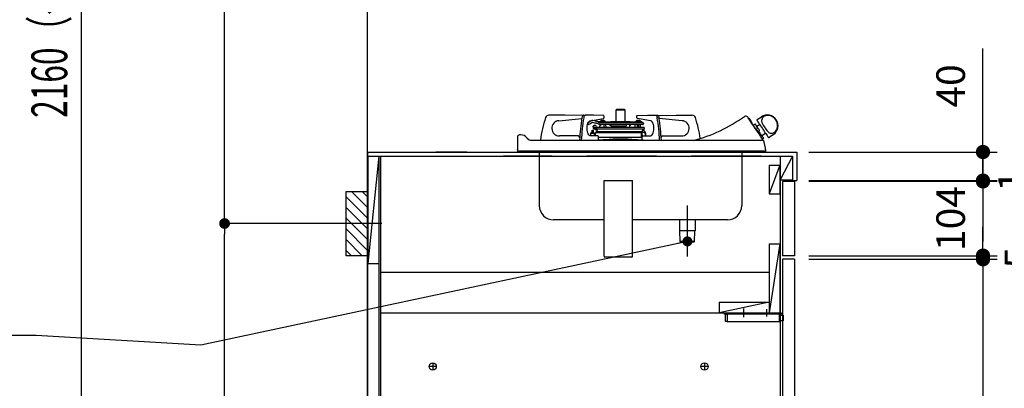
# Model space of a CAD drawing. Units: millimetres. Extents: x 1 to 10193, y 0 to 7062.
# Drawn here: x 5876 to 7252, y 1826 to 2342 of the extents above; entities that cross this region are included whole.
import ezdxf

# ---------------------------------------------------------------- set-up
doc = ezdxf.new("R2010")
doc.units = ezdxf.units.MM
doc.header["$LTSCALE"] = 7.666794
doc.linetypes.add('CENTER', pattern=[50.8, 31.75, -6.35, 6.35, -6.35])
doc.linetypes.add('DASHED', pattern=[19.05, 12.7, -6.35])
for name, color, linetype in [('1', 7, 'Continuous'), ('_0-0_', 7, 'Continuous'), ('DIM', 7, 'Continuous'), ('中心線', 7, 'Continuous'), ('設備', 7, 'Continuous')]:
    doc.layers.add(name, color=color, linetype=linetype)
doc.styles.get("Standard").update_dxf_attribs({"font": 'txt', "bigfont": 'extfont2'})
doc.dimstyles.get("Standard").update_dxf_attribs({"dimtxt": 2.5, "dimasz": 2.5, "dimexe": 1.25, "dimexo": 0.625, "dimtad": 1, "dimzin": 0, "dimdsep": 46, "dimtxsty": 'Standard', "dimcen": 2.5, "dimadec": 0, "dimazin": 0, "dimtfac": 0.75, "dimtmove": 0, "dimatfit": 3, "dimfxl": 1, "dimarcsym": 0})

# ---------------------------------------------------------------- blocks, each defined once
blk = doc.blocks.new('_DOT')
at = {"color": 0, "linetype": 'ByBlock', "lineweight": -2}
blk.add_line((-0.5, 0), (-1, 0), dxfattribs=at)
at = {"color": 0, "linetype": 'ByBlock', "lineweight": -2, "const_width": 0.5}
blk.add_lwpolyline([(-0.25, 0, 1), (0.25, 0, 1)], format="xyb", close=True, dxfattribs=at)
blk = doc.blocks.new('*D73')
at = {"layer": 'Defpoints', "color": 0}
for p in [(5962.2, 3466.9), (6262.2, 3466.9), (6262.2, 1306.9)]:
    blk.add_point(p, dxfattribs=at)
at = {"layer": '設備', "color": 0, "linetype": 'Continuous', "lineweight": 25}
for p, q in [((6261.6, 3466.9), (5961, 3466.9)), ((5962.2, 1321.9), (5962.2, 3451.9)), ((6261.6, 1306.9), (5961, 1306.9))]:
    blk.add_line(p, q, dxfattribs=at)
at = {"layer": '設備', "color": 0, "lineweight": 25, "xscale": 15, "yscale": 15, "zscale": 15}
for p, rotation in [((5962.2, 3466.9), 90), ((5962.2, 1306.9), 270)]:
    blk.add_blockref('_DOT', p, dxfattribs=dict(at, rotation=rotation))
at = {"layer": '設備', "color": 7, "lineweight": 25, "insert": (5917.2, 2386.9), "char_height": 50, "attachment_point": 5, "rotation": 90}
blk.add_mtext('\\W0.6500;2160（ダクト芯）', dxfattribs=at)
blk = doc.blocks.new('*D83')
at = {"layer": 'Defpoints', "color": 0}
for p in [(6162.2, 3116.9), (6262.2, 3116.9), (6262.2, 2056.9)]:
    blk.add_point(p, dxfattribs=at)
at = {"layer": 'DIM', "color": 0, "linetype": 'Continuous', "lineweight": 25}
for p, q in [((6261.6, 3116.9), (6161, 3116.9)), ((6162.2, 2071.9), (6162.2, 3101.9)), ((6261.6, 2056.9), (6161, 2056.9))]:
    blk.add_line(p, q, dxfattribs=at)
at = {"layer": 'DIM', "color": 0, "lineweight": 25, "xscale": 15, "yscale": 15, "zscale": 15}
for p, rotation in [((6162.2, 3116.9), 90), ((6162.2, 2056.9), 270)]:
    blk.add_blockref('_DOT', p, dxfattribs=dict(at, rotation=rotation))
at = {"layer": 'DIM', "color": 7, "lineweight": 25, "insert": (6117.2, 2586.9), "char_height": 50, "attachment_point": 5, "rotation": 90}
blk.add_mtext('\\W0.7500;1060', dxfattribs=at)
blk = doc.blocks.new('*D84')
at = {"layer": 'Defpoints', "color": 0}
for p in [(6162.2, 2056.9), (6262.2, 2056.9), (6262.2, 1456.9)]:
    blk.add_point(p, dxfattribs=at)
at = {"layer": 'DIM', "color": 0, "linetype": 'Continuous', "lineweight": 25}
for p, q in [((6261.6, 2056.9), (6161, 2056.9)), ((6162.2, 1471.9), (6162.2, 2041.9)), ((6261.6, 1456.9), (6161, 1456.9))]:
    blk.add_line(p, q, dxfattribs=at)
at = {"layer": 'DIM', "color": 0, "lineweight": 25, "xscale": 15, "yscale": 15, "zscale": 15}
for p, rotation in [((6162.2, 2056.9), 90), ((6162.2, 1456.9), 270)]:
    blk.add_blockref('_DOT', p, dxfattribs=dict(at, rotation=rotation))
at = {"layer": 'DIM', "color": 7, "lineweight": 25, "insert": (6117.2, 1756.9), "char_height": 50, "attachment_point": 5, "rotation": 90}
blk.add_mtext('\\W0.7500;600', dxfattribs=at)
blk = doc.blocks.new('*D88')
at = {"color": 0, "linetype": 'Continuous', "lineweight": 25}
for p, q in [((6979.2, 2115.9), (7242.6, 2115.9)), ((7222.6, 2095.9), (7222.6, 2031.9))]:
    blk.add_line(p, q, dxfattribs=at)
at = {"layer": 'Defpoints', "color": 0}
for p in [(6959.2, 2115.9), (7222.6, 2011.9), (7224.4, 2011.9)]:
    blk.add_point(p, dxfattribs=at)
at = {"color": 0, "lineweight": 25, "xscale": 20, "yscale": 20, "zscale": 20}
for p, rotation in [((7222.6, 2115.9), 90), ((7222.6, 2011.9), 270)]:
    blk.add_blockref('_DOT', p, dxfattribs=dict(at, rotation=rotation))
at = {"color": 0, "lineweight": 25, "insert": (7182.6, 2063.9), "char_height": 40, "attachment_point": 5, "rotation": 90}
blk.add_mtext('104', dxfattribs=at)
blk = doc.blocks.new('*D91')
at = {"color": 0, "linetype": 'Continuous', "lineweight": 25}
for p, q in [((7222.6, 2136.9), (7222.6, 2156.9)), ((6979.2, 2116.9), (7242.6, 2116.9)), ((7222.6, 2116.9), (7222.6, 2115.9)), ((7222.6, 2095.9), (7222.6, 2075.9))]:
    blk.add_line(p, q, dxfattribs=at)
at = {"layer": 'Defpoints', "color": 0}
for p in [(6959.2, 2116.9), (7222.2, 2115.9), (7222.6, 2115.9)]:
    blk.add_point(p, dxfattribs=at)
at = {"color": 0, "lineweight": 25, "xscale": 20, "yscale": 20, "zscale": 20}
for p, rotation in [((7222.6, 2116.9), 270), ((7222.6, 2115.9), 90)]:
    blk.add_blockref('_DOT', p, dxfattribs=dict(at, rotation=rotation))
at = {"color": 0, "lineweight": 25, "insert": (7269.1, 2116.4), "char_height": 40, "attachment_point": 5, "rotation": 90}
blk.add_mtext('1', dxfattribs=at)
blk = doc.blocks.new('*D92')
at = {"color": 0, "linetype": 'Continuous', "lineweight": 25}
for p, q in [((7222.6, 2156.9), (7222.6, 2301.6)), ((7222.6, 2176.9), (7222.6, 2196.9)), ((6979.2, 2156.9), (7242.6, 2156.9)), ((7222.6, 2156.9), (7222.6, 2116.9)), ((7222.6, 2096.9), (7222.6, 2076.9))]:
    blk.add_line(p, q, dxfattribs=at)
at = {"layer": 'Defpoints', "color": 0}
for p in [(6959.2, 2156.9), (7222.2, 2116.9), (7222.6, 2116.9)]:
    blk.add_point(p, dxfattribs=at)
at = {"color": 0, "lineweight": 25, "xscale": 20, "yscale": 20, "zscale": 20}
for p, rotation in [((7222.6, 2156.9), 270), ((7222.6, 2116.9), 90)]:
    blk.add_blockref('_DOT', p, dxfattribs=dict(at, rotation=rotation))
at = {"color": 0, "lineweight": 25, "insert": (7182.6, 2249.3), "char_height": 40, "attachment_point": 5, "rotation": 90}
blk.add_mtext('40', dxfattribs=at)
blk = doc.blocks.new('*D142')
at = {"color": 0, "linetype": 'Continuous', "lineweight": 25}
for p, q in [((6979.2, 2006.9), (7242.6, 2006.9)), ((7222.6, 1986.9), (7222.6, 1431.9)), ((7242.6, 1411.9), (7242.6, 1411.9))]:
    blk.add_line(p, q, dxfattribs=at)
at = {"layer": 'Defpoints', "color": 0}
for p in [(6959.2, 2006.9), (7222.6, 1411.9), (7222.6, 1411.9)]:
    blk.add_point(p, dxfattribs=at)
at = {"color": 0, "lineweight": 25, "xscale": 20, "yscale": 20, "zscale": 20}
for p, rotation in [((7222.6, 2006.9), 90), ((7222.6, 1411.9), 270)]:
    blk.add_blockref('_DOT', p, dxfattribs=dict(at, rotation=rotation))
at = {"color": 0, "lineweight": 25, "insert": (7182.6, 1709.4), "char_height": 40, "attachment_point": 5, "rotation": 90}
blk.add_mtext('595', dxfattribs=at)
blk = doc.blocks.new('*D146')
at = {"color": 0, "linetype": 'Continuous', "lineweight": 25}
for p, q in [((7222.6, 2031.9), (7222.6, 2051.9)), ((6979.2, 2011.9), (7242.6, 2011.9)), ((7222.6, 2011.9), (7222.6, 2006.9)), ((7222.6, 1986.9), (7222.6, 1966.9))]:
    blk.add_line(p, q, dxfattribs=at)
at = {"layer": 'Defpoints', "color": 0}
for p in [(6959.2, 2011.9), (7222.6, 2006.9), (7224.4, 2006.9)]:
    blk.add_point(p, dxfattribs=at)
at = {"color": 0, "lineweight": 25, "xscale": 20, "yscale": 20, "zscale": 20}
for p, rotation in [((7222.6, 2011.9), 270), ((7222.6, 2006.9), 90)]:
    blk.add_blockref('_DOT', p, dxfattribs=dict(at, rotation=rotation))
at = {"color": 0, "lineweight": 25, "insert": (7278, 2008.9), "char_height": 40, "attachment_point": 5, "rotation": 90}
blk.add_mtext('5', dxfattribs=at)
blk = doc.blocks.new('JZB_0017')
at = {"layer": '1', "color": 8, "linetype": 'Continuous', "lineweight": 25}
for p, q in [((100, 67.5), (77.5, 90)), ((100, 82.5), (92.5, 90)), ((100, 52.5), (70, 82.5)), ((100, 37.5), (70, 67.5)), ((100, 22.5), (70, 52.5)), ((100, 7.5), (70, 37.5)), ((92.5, 0), (70, 22.5)), ((77.5, 0), (70, 7.5))]:
    blk.add_line(p, q, dxfattribs=at)
at = {"layer": '1', "color": 3, "linetype": 'CENTER', "lineweight": 25}
blk.add_line((120, 45), (0, 45), dxfattribs=at)
at = {"layer": '1', "color": 7, "linetype": 'Continuous', "lineweight": 25}
blk.add_lwpolyline([(100, 0), (70, 0), (70, 90), (100, 90)], close=True, dxfattribs=at)
blk = doc.blocks.new('JZB_0036')
at = {"layer": '_0-0_', "color": 173, "linetype": 'Continuous', "lineweight": 25}
for p, q in [((-0.000005, 150.803675), (-0.000005, 147)), ((347, 147), (-0.000005, 147)), ((347, 150.75), (347, 147))]:
    blk.add_line(p, q, dxfattribs=at)
at = {"layer": 'DIM', "color": 7, "linetype": 'Continuous', "lineweight": 25}
for p, q in [((66, 198.5), (44.03776, 198.5)), ((57.76562, 190.855315), (89.986455, 193.674275)), ((91.57301, 198.07378), (66, 198.5)), ((92.58181, 198.5), (95.00668, 198.5)), ((106.21244, 198.5), (95.00668, 198.5)), ((102.095245, 190.855315), (120.29959, 194.040665)), ((120.2291, 198.032775), (106.21244, 198.5)), ((138.1, 189.688475), (138.1, 206)), ((138.1, 206), (149.9, 206)), ((149.4, 206.5), (138.6, 206.5)), ((149.9, 206), (149.9, 189.688475)), ((185.904755, 190.855315), (167.70041, 194.040665)), ((167.7709, 198.032775), (181.787565, 198.5)), ((181.787565, 198.5), (192.99332, 198.5)), ((192.99332, 198.5), (195.418195, 198.5)), ((196.42699, 198.07378), (222, 198.5)), ((230.23438, 190.855315), (198.013545, 193.674275)), ((222, 198.5), (243.96224, 198.5)), ((335.16311, 192.340415), (340.96637, 196.254765)), ((99.43145, 185.138855), (98.57258, 186.36863)), ((103.030945, 190.70207), (102.099245, 190.051375)), ((104.619705, 188.683845), (107.743255, 187.99967)), ((108.278165, 190.441775), (105.154615, 191.12595)), ((105.6, 182.153735), (106.029505, 183.33379)), ((106.072825, 181.98164), (105.6, 182.153735)), ((105.657985, 182.153735), (105.6, 182.153735)), ((105.660895, 182.16169), (105.657985, 182.153735)), ((105.664105, 182.161235), (105.660895, 182.16169)), ((106.291425, 179.97975), (106.26131, 181.704995)), ((106.608045, 181.82812), (106.62296, 181.82271)), ((106.651525, 182.02213), (110.24275, 181.516205)), ((106.79135, 179.48848), (107.3, 179.48848)), ((107.049455, 183.98848), (106.9645, 183.98848)), ((107.191235, 183.98848), (107.049455, 183.98848)), ((109.646385, 183.98848), (107.191235, 183.98848)), ((107.3, 179.48848), (108.29052, 179.48848)), ((108.29052, 179.48848), (108.556845, 179.48848)), ((108.6, 178.99593), (108.6, 178.78848)), ((108.6, 178.98644), (108.6, 178.99593)), ((109.646385, 183.98848), (109.55368, 183.98848)), ((110.525255, 181.71747), (109.85988, 183.514645)), ((110.14465, 187.473675), (110.167425, 187.46869)), ((110.64529, 187.367935), (110.167425, 187.46869)), ((110.27072, 181.38848), (110.24275, 181.516205)), ((111.257825, 181.38848), (110.27072, 181.38848)), ((177.03024, 181.38848), (111.257825, 181.38848)), ((111.47694, 179.585685), (176.80625, 179.585685)), ((114, 189.18848), (111.91368, 189.64546)), ((113.914285, 188.396555), (114, 189.18848)), ((121.15597, 189.18848), (114, 189.18848)), ((114.369545, 185.62643), (114.337165, 185.6501)), ((114.619745, 181.71747), (115.446325, 183.98848)), ((115.059625, 187.84444), (114.918195, 187.84481)), ((175.51224, 187.84444), (115.059625, 187.84444)), ((115.24943, 185.36317), (115.274475, 185.362795)), ((175.278295, 185.362795), (115.274475, 185.362795)), ((115.446325, 183.98848), (115.55823, 183.98848)), ((115.900525, 183.98848), (115.55823, 183.98848)), ((115.85, 189.68848), (116.75, 190.88848)), ((122.15, 189.68848), (115.85, 189.68848)), ((116.3018, 183.988475), (115.900525, 183.98848)), ((116.401275, 183.988475), (116.4733, 185.362795)), ((116.673795, 189.18848), (116.67517, 189.214645)), ((121.25, 190.88848), (116.75, 190.88848)), ((120.7, 185.362795), (120.7, 181.38848)), ((121.761315, 189.18848), (121.15597, 189.18848)), ((121.25, 190.88848), (122.15, 189.68848)), ((121.761315, 189.18848), (166.33271, 189.18848)), ((123, 189.18848), (130.365765, 189.68397)), ((123.2267, 185.362795), (123.434985, 181.38848)), ((128.865375, 185.362795), (130.56391, 184.058785)), ((130.26059, 185.362795), (130.801685, 184.94738)), ((130.365765, 189.68397), (157.634235, 189.68397)), ((130.5, 189.68848), (157.5, 189.68848)), ((130.53399, 183.946975), (130.91285, 185.362795)), ((131.5, 183.68848), (130.53399, 183.946975)), ((130.803475, 183.874865), (131.618495, 183.24915)), ((131.5, 183.68848), (152.264165, 183.68848)), ((132.95131, 182.89078), (133.817335, 182.89078)), ((134.45312, 183.68848), (134.33262, 183.06066)), ((138.1, 182.7), (138.1, 183.68848)), ((149.9, 182.7), (138.1, 182.7)), ((139.5, 181.38848), (139.5, 182.2)), ((148.5, 182.2), (148.5, 181.38848)), ((149.9, 183.68848), (149.9, 182.7)), ((152.14363, 181.38848), (152.351915, 185.362795)), ((156.64809, 185.362795), (156.856375, 181.38848)), ((156.72229, 183.946975), (157.466015, 183.946975)), ((157.466015, 183.946975), (156.732575, 183.750715)), ((157.08715, 185.362795), (157.466015, 183.946975)), ((157.634235, 189.68397), (165, 189.18848)), ((164.565015, 181.38848), (164.7733, 185.362795)), ((165.85, 189.68848), (166.75, 190.88848)), ((172.15, 189.68848), (165.85, 189.68848)), ((170.883985, 188.462885), (166.33271, 189.18848)), ((170.88401, 189.18848), (166.33271, 189.18848)), ((166.673795, 189.18848), (166.67517, 189.214645)), ((171.25, 190.88848), (166.75, 190.88848)), ((167.3, 185.362795), (167.3, 181.38848)), ((169, 185.362795), (169, 181.38848)), ((173.871125, 189.18848), (170.88401, 189.18848)), ((171.25, 190.88848), (172.15, 189.68848)), ((171.324835, 189.214645), (171.326205, 189.18848)), ((171.5267, 185.362795), (171.734985, 181.38848)), ((174, 189.18848), (173.871125, 189.18848)), ((174, 189.18848), (175.3125, 187.87598)), ((175.3125, 187.87598), (175.177985, 187.87598)), ((175.3125, 187.87598), (175.51224, 187.84444)), ((176.34404, 186.700715), (176.266055, 186.206835)), ((176.4964, 179.26807), (176.487165, 178.73886)), ((176.80625, 179.585685), (176.69375, 179.54474)), ((177.03024, 181.38848), (177.0036, 179.86236)), ((329.52426, 184.43633), (332.425895, 186.39351)), ((334.71882, 182.994105), (338.528015, 185.56344)), ((-0.000005, 168), (-0.000005, 167.02956)), ((-0.000005, 167.02956), (-0.000005, 150.803675)), ((4.764155, 171), (3, 171)), ((13.64267, 165.80495), (12.90572, 166.80645)), ((16.178785, 163.775575), (13.64267, 165.80495)), ((85, 169.5), (58.698015, 169.5)), ((87.04966, 167.5), (87, 167.5)), ((102.497805, 169.500755), (102.707455, 173.59394)), ((112.462435, 169.5), (102.561445, 169.5)), ((104.406775, 174.524785), (104.48531, 177.523755)), ((105.6849, 177.49234), (105.606365, 174.49337)), ((107.254645, 173.474865), (107.249935, 169.5)), ((108.9, 178.48848), (110.312165, 178.48848)), ((109.208065, 169.5), (109.208065, 174)), ((109.208065, 174), (109.21108, 174)), ((173.040575, 174), (109.21108, 174)), ((109.21108, 169.5), (109.21108, 174)), ((110.312165, 178.48848), (111.364105, 178.488475)), ((110.535485, 175.5), (173.067355, 175.5)), ((111.63266, 176.788325), (111.606315, 178.194195)), ((111.63266, 176.788325), (111.606315, 178.194195)), ((111.606315, 178.194195), (111.607065, 178.193715)), ((111.607065, 178.193715), (111.807765, 178.193715)), ((111.63266, 176.788325), (111.633455, 176.788725)), ((111.84401, 176.15393), (111.841375, 176.153265)), ((113.462435, 164.3), (113.462435, 167.5)), ((174.537565, 167.5), (113.462435, 167.5)), ((173.040575, 174), (173.040575, 169.363445)), ((173.067355, 175.5), (174.870885, 175.5)), ((173.618855, 168.29289), (174.240515, 168.29289)), ((173.749015, 167.5), (173.7276, 167.7826)), ((174.27033, 167.899385), (174.185455, 169.01959)), ((174.62951, 169.115075), (174.27187, 173.83532)), ((174.27208, 173.836925), (175.291935, 176.918945)), ((174.537565, 164.3), (174.537565, 167.5)), ((175.291935, 176.918945), (175.19751, 178.163585)), ((175.537565, 169.5), (185.43856, 169.5)), ((176.693225, 178.276915), (176.787405, 177.03225)), ((176.787405, 177.03225), (178.259985, 174.13908)), ((178.260435, 174.137525), (178.61181, 169.5)), ((179, 174), (178.270855, 174)), ((179, 174), (179, 169.5)), ((201, 167.5), (200.950345, 167.5)), ((203, 169.5), (229.301985, 169.5)), ((346.91591, 173.12788), (341.863165, 169.719755)), ((344.155615, 166.321045), (342.497535, 165.20266)), ((357.74216, 171.38364), (351.938895, 167.46929)), ((323.35123, 163), (19.75606, 163)), ((86.803225, 163.5588), (86.7877, 163.05189)), ((89.2281, 163.5588), (89.212435, 162.99521)), ((111.212605, 163.032245), (111.24691, 163.070065)), ((112.21986, 164), (117.830705, 164)), ((117.830705, 164), (119.813225, 164)), ((119.813225, 164), (168.186775, 164)), ((119.813225, 164), (119.813225, 163.018185)), ((123.036035, 164.21253), (120.009775, 164)), ((123.055745, 164), (123.036035, 164.21253)), ((164.94426, 164), (164.96397, 164.21253)), ((167.99023, 164), (164.96397, 164.21253)), ((168.186775, 164), (170.169295, 164)), ((168.186775, 164), (168.186775, 163.018185)), ((170.169295, 164), (175.78014, 164)), ((176.787395, 163.032245), (176.75309, 163.070065)), ((198.771905, 163.5588), (198.787565, 162.99521)), ((201.196775, 163.5588), (201.21229, 163.053645)), ((343.262055, 163), (323.35123, 163)), ((343.38472, 163.88736), (344.14687, 162.62056)), ((344.26571, 162.281195), (344.23871, 162.34276)), ((346.98708, 152.548215), (344.75362, 160.883595)), ((346.999475, 150.803675), (347, 152.5)), ((344.25, 148), (2.75, 148)), ((30.5, 147), (30.5, 72)), ((313.5, 147), (30.5, 147)), ((313.5, 147), (313.5, 72)), ((344.25, 148), (343.54707, 148)), ((121, 1.2), (121, 107)), ((121, 107), (161, 107)), ((161, 1.2), (161, 107)), ((121, 52), (50.5, 52)), ((293.5, 52), (161, 52)), ((226.56, 52), (226.56, 37)), ((248.56, 52), (248.56, 37)), ((248.56, 37), (226.56, 37)), ((227.532235, 21.999615), (227.115555, 37)), ((247.58777, 21.999615), (248.004445, 37)), ((227.532235, 21.999615), (228.56, 21)), ((247.58777, 21.999615), (227.532235, 21.999615)), ((246.56, 21), (228.56, 21)), ((247.58777, 21.999615), (246.56, 21)), ((159.8, 0), (122.2, 0))]:
    blk.add_line(p, q, dxfattribs=at)
for points in [[(92.58181, 198.5), (92.19073, 198.43806), (91.80931, 198.25452), (91.446945, 197.95391), (91.112555, 197.543625), (90.814375, 197.033765), (90.559745, 196.436895), (90.354935, 195.767705), (90.204995, 195.042675)], [(95.006675, 198.5), (94.615605, 198.43806), (94.234185, 198.25452), (93.87182, 197.95391), (93.53743, 197.543625), (93.23925, 197.033765), (92.98462, 196.436895), (92.77981, 195.767705), (92.629865, 195.042675)], [(120.29959, 194.040665), (120.662625, 194.247185), (120.961525, 194.70811), (121.15371, 195.357775), (121.211815, 196.103645), (121.12755, 196.83945), (120.912925, 197.46038), (120.59851, 197.87799), (120.2291, 198.032775)], [(167.70041, 194.040665), (167.33738, 194.247185), (167.03848, 194.70811), (166.84629, 195.357775), (166.78819, 196.103645), (166.87245, 196.83945), (167.08708, 197.46038), (167.40149, 197.87799), (167.7709, 198.032775)], [(192.99332, 198.5), (193.3844, 198.43806), (193.765815, 198.25452), (194.12818, 197.95391), (194.462575, 197.543625), (194.760755, 197.033765), (195.015385, 196.436895), (195.220195, 195.767705), (195.37014, 195.042675)], [(195.41819, 198.5), (195.80927, 198.43806), (196.190685, 198.25452), (196.553055, 197.95391), (196.887445, 197.543625), (197.185625, 197.033765), (197.440255, 196.436895), (197.645065, 195.767705), (197.79501, 195.042675)], [(332.917105, 179.40623), (330.480555, 183.018585), (328.294795, 186.259095), (326.343325, 189.15228), (324.710005, 191.57376), (323.40723, 193.505215), (322.46665, 194.89967), (321.90315, 195.73511), (321.71377, 196.015875)], [(328.10905, 187.150055), (328.010315, 187.29643), (327.72211, 187.723705), (327.26779, 188.397265), (326.684155, 189.26254), (326.01849, 190.249425), (325.32474, 191.277975), (324.659075, 192.264865), (324.07544, 193.13014), (323.62112, 193.803695), (323.332915, 194.23097), (323.23418, 194.377345)], [(342.27055, 194.321255), (341.904905, 193.621115), (341.27725, 191.013605), (341.773235, 188.22781), (342.59712, 186.35358), (343.669455, 184.45693), (345.681365, 181.3418), (346.310505, 180.41895), (348.710635, 177.15736), (350.85706, 174.920185), (352.120675, 174.047595), (353.47348, 173.47749), (354.923825, 173.241555), (356.43799, 173.31715)], [(356.43799, 173.31715), (358.72265, 174.14748), (360.847975, 175.86417), (362.54897, 178.37279), (363.626445, 181.670585), (363.74132, 185.636115), (363.307395, 187.813655), (362.54027, 189.898215), (361.39285, 191.939325), (359.8829, 193.81772), (358.09001, 195.40773), (356.057015, 196.67406), (353.85355, 197.5617), (351.53834, 198.04594), (349.372055, 198.100195), (347.268145, 197.766635), (345.577755, 197.158015), (344.08442, 196.272935), (342.27055, 194.321255)], [(102.561445, 169.5), (101.546535, 169.69433), (100.5685, 170.270265), (99.662865, 171.206885), (98.86254, 172.470155), (98.19659, 174.01418), (97.68923, 175.78287), (97.35887, 177.71196), (97.217525, 179.73137), (97.270335, 181.76774), (97.51536, 183.747075), (97.943725, 185.59747), (98.539845, 187.251705), (99.28208, 188.64967), (100.14345, 189.740585), (101.09267, 190.484815), (102.09525, 190.855315)], [(102.09925, 190.051375), (101.08586, 189.343625), (100.171665, 188.70516), (99.446155, 188.19847), (98.980355, 187.873155), (98.819845, 187.761055)], [(99.43145, 185.138855), (99.47283, 185.16776), (99.798905, 185.395485), (100.42485, 185.83264), (101.30037, 186.4441), (102.3551, 187.180725), (103.50431, 187.98332)], [(103.50431, 187.98332), (103.746795, 188.152675), (104.003475, 188.33194), (104.219485, 188.4828), (104.352045, 188.57538), (104.44701, 188.641705), (104.46028, 188.65097), (104.462395, 188.652445)], [(105.664105, 182.161235), (105.735835, 182.151135), (105.90801, 182.12688), (106.16179, 182.091125), (106.47356, 182.0472), (106.651525, 182.02213)], [(106.625635, 181.786145), (106.36142, 181.87998), (106.15208, 181.95388), (106.06541, 181.98436), (106.07286, 181.98174)], [(107.48889, 181.30039), (107.046355, 181.59733), (106.625635, 181.786145)], [(108.384375, 180.086185), (107.857685, 180.94518), (107.48889, 181.30039)], [(107.74325, 187.99967), (108.527065, 187.827985), (109.12756, 187.696455), (110.011375, 187.50287), (110.144205, 187.473775)], [(110.679105, 189.91588), (110.549335, 189.944305), (110.124715, 190.037315), (109.525355, 190.16859), (108.90656, 190.304135), (108.278165, 190.441775)], [(108.56648, 179.48848), (108.486155, 179.787335), (108.384375, 180.086185)], [(109.76816, 181.58306), (109.78466, 180.503805), (109.78545, 180.45199)], [(109.78545, 180.45199), (109.790095, 180.445915), (110.29592, 179.84689)], [(111.91368, 189.64546), (111.83782, 189.662075), (110.67941, 189.915815)], [(111.27079, 179.6324), (111.39463, 179.59943), (111.47694, 179.585685)], [(111.38515, 179.357425), (111.65395, 179.29209), (111.791255, 179.26807)], [(111.807765, 178.193715), (111.803235, 178.488475), (111.791255, 179.26807)], [(113.82245, 188.343045), (113.85296, 188.347585), (113.87938, 188.355765), (113.90478, 188.373705), (113.914285, 188.396555)], [(114.733345, 187.92401), (114.73212, 187.921495), (114.7305, 187.91815)], [(114.918195, 187.84481), (118.02234, 188.46744), (121.761315, 189.18848)], [(133.817335, 182.890785), (133.97732, 182.897665), (134.113215, 182.91806), (134.219805, 182.951175), (134.29299, 182.995745), (134.329955, 183.05005), (134.33262, 183.060655)], [(185.43856, 169.5), (186.45347, 169.69433), (187.431505, 170.270265), (188.33714, 171.206885), (189.137465, 172.470155), (189.80341, 174.01418), (190.310775, 175.78287), (190.64113, 177.71196), (190.782475, 179.73137), (190.72967, 181.76774), (190.48464, 183.747075), (190.05628, 185.59747), (189.460155, 187.251705), (188.717925, 188.64967), (187.856555, 189.740585), (186.907335, 190.484815), (185.904755, 190.855315)], [(337.842115, 178.36363), (336.74074, 179.99649), (335.70617, 181.53029), (334.770255, 182.917845), (333.96178, 184.116465), (333.30562, 185.089265), (332.82196, 185.80632), (332.52568, 186.245575), (332.4259, 186.39351)], [(337.50349, 173.22222), (337.404755, 173.3686), (337.116565, 173.795875), (336.662245, 174.469435), (336.07861, 175.334705), (335.412945, 176.321595), (334.719175, 177.350145), (334.05351, 178.337035), (333.469875, 179.202305), (333.015555, 179.875865), (332.727355, 180.30314), (332.628615, 180.44952)], [(343.38474, 163.88733), (341.790045, 166.25156), (339.76216, 169.25802), (337.76083, 172.22511), (335.475035, 175.61394), (332.917105, 179.40623)], [(334.893265, 190.952185), (334.91866, 190.91455), (335.120745, 190.61492), (335.519725, 190.023425), (336.10522, 189.15538), (336.862095, 188.033265), (337.77074, 186.686155), (338.807605, 185.148925), (339.94586, 183.46139), (341.15603, 181.667265), (342.40673, 179.81301), (343.66561, 177.946645), (344.90005, 176.11652), (346.07808, 174.370025), (347.16917, 172.7524), (348.14509, 171.305535), (348.980555, 170.066905), (349.65394, 169.06859), (350.14778, 168.336445), (350.44929, 167.889435), (350.55066, 167.739135)], [(102.707455, 173.59394), (102.880525, 173.589405), (103.373375, 173.5765), (104.11098, 173.557185), (104.98105, 173.534405), (105.851115, 173.51162), (106.588725, 173.492305), (107.08158, 173.4794), (107.25465, 173.474865)], [(106.28082, 174.47571), (106.18383, 174.47825), (105.907605, 174.48548), (105.49421, 174.496305), (105.00657, 174.509075), (104.518935, 174.521845), (104.10554, 174.53267), (103.82932, 174.539905), (103.73232, 174.542445)], [(104.485315, 177.523755), (104.530965, 177.52256), (104.660985, 177.519155), (104.85557, 177.51406), (105.085105, 177.50805), (105.314635, 177.502035), (105.509225, 177.496945), (105.639245, 177.49354), (105.6849, 177.49234)], [(111.633455, 176.788725), (111.622185, 177.388525), (111.60706, 178.193715)], [(111.856885, 175.5), (111.851175, 175.790105), (111.84401, 176.15393)], [(113.462435, 167.5), (113.44322, 167.89018), (113.386315, 168.265365), (113.293905, 168.61114), (113.16954, 168.914215), (113.018005, 169.162935), (112.84512, 169.34776), (112.657525, 169.46157), (112.462435, 169.5)], [(174.71202, 175.16643), (174.52214, 175.286575), (173.833655, 175.46728), (173.228565, 175.499615), (173.03189, 175.5), (172.7444, 175.493765), (172.6994, 175.47281), (172.735675, 175.33636), (172.84774, 175.076285), (172.946795, 174.7622), (173.013605, 174.41301), (173.040575, 174)], [(173.040575, 169.363445), (173.07153, 168.98955), (173.17036, 168.65256), (173.31746, 168.42608), (173.476005, 168.318655), (173.618855, 168.29289)], [(174.537565, 167.5), (174.55678, 167.89018), (174.613685, 168.265365), (174.706095, 168.61114), (174.83046, 168.914215), (174.981995, 169.162935), (175.15488, 169.34776), (175.342475, 169.46157), (175.537565, 169.5)], [(337.994705, 177.613625), (337.886345, 177.05617), (337.77773, 176.497365), (337.66898, 175.937885)], [(344.15562, 166.32105), (344.057065, 166.46715), (343.76442, 166.901015), (343.28657, 167.60946), (342.638025, 168.57096), (341.838505, 169.7563), (340.91229, 171.129465), (339.88754, 172.64873), (338.795375, 174.267935), (337.66898, 175.937885)], [(19.75606, 163), (18.1712, 163.158555), (16.178785, 163.775575)], [(113.440055, 164.00414), (113.45283, 164.10491), (113.462435, 164.3)], [(174.560595, 164), (174.547175, 164.10491), (174.537565, 164.3)], [(344.14687, 162.62056), (344.74873, 160.901795), (344.75362, 160.883595)], [(347, 152.5), (346.996765, 152.512055), (346.98708, 152.548215)], [(-0.000005, 150.75), (0.000025, 150.760775), (0.00053, 150.803675)]]:
    blk.add_lwpolyline(points, dxfattribs=at)
for centre, radius, start, end in [((190.77839, 143.578185), 160, 161.211468, 172.801803), ((44.03776, 193.5), 5, 90, 161.211468), ((389.732905, 146.75362), 303.395455, 170.841737, 176.824742), ((392.16108, 146.753195), 303.39878, 170.841756, 176.824696), ((138.6, 206), 0.5, 90, 180), ((149.4, 206), 0.5, 0, 90), ((-104.16025, 146.753335), 303.397945, 3.175286, 9.158242), ((-101.734325, 146.75345), 303.396885, 3.175275, 9.158253), ((243.96224, 193.5), 5, 18.788532, 90), ((188.16134, 377.96709), 222.5912, 285.03923, 305.524426), ((97.22161, 143.578185), 160, 8.002343, 18.788532), ((319.22665, 194.338295), 3.00001, 33.999949, 125.005713), ((323.10862, 194.221675), 0.2, 51.111529, 173.943669), ((313.933675, 182.84636), 14.814285, 16.888471, 51.111529), ((349.354265, 183.8192), 15, 304, 124), ((58.698015, 180.198015), 10.698015, 95, 270), ((99.39243, 186.94121), 1, 182.219763, 214.930294), ((99.39243, 186.94121), 1, 124.930294, 129.748128), ((104.57691, 188.48848), 2.7, 77.645188, 124.930294), ((104.57691, 188.48848), 0.2, 77.645188, 124.930294), ((106.9645, 182.99348), 0.995, 90, 160), ((105.961285, 181.702965), 0.30002, 0.653204, 70.641061), ((106.79135, 179.98848), 0.5, 181, 270), ((105.59252, 178.997265), 3.00748, 359.974602, 9.40028), ((107.675065, 182.81525), 2.29403, 17.750701, 30.758834), ((123.970705, 200.794755), 24.800195, 235.111469, 236.967299), ((112.10259, 182.41066), 3.136395, 234.827956, 256.776732), ((112.31249, 183.023065), 3.547075, 238.358531, 252.921728), ((110.998665, 181.89359), 0.50511, 200.406242, 270.014987), ((108.309405, 177.52477), 10.116535, 53.151289, 76.650091), ((111.71332, 188.84306), 0.82704, 75.980047, 87.684578), ((108.359995, 181.4202), 8.91738, 51.47461, 67.679278), ((82.46806, 120.152615), 75.053535, 64.541386, 65.306729), ((114.149895, 181.88848), 0.5, 270, 340), ((115.27641, 187.11696), 1.752715, 239.311071, 269.117616), ((114.95573, 188.187745), 0.34498, 229.862249, 263.75367), ((117.174485, 189.18848), 0.5, 90, 177), ((120.82552, 189.18848), 0.5, 3, 90), ((130.5, 187.68848), 2, 90, 93.848451), ((132.91469, 185.412245), 2.52173, 239.068621, 270.832046), ((139, 182.2), 0.5, 0, 90), ((149, 182.2), 0.5, 90, 180), ((157.5, 187.68848), 2, 86.151549, 90), ((167.174485, 189.18848), 0.5, 90, 177), ((170.82552, 189.18848), 0.5, 3, 90), ((183.054625, 261.50507), 74.049205, 260.540013, 263.893857), ((175.945365, 178.22025), 0.75, 4.332874, 184.332874), ((175.278295, 186.362795), 1, 270, 351.027373), ((175.356275, 186.856675), 1, 351.027373, 81.027373), ((176.796355, 179.262835), 0.3, 110, 179), ((176.703645, 179.867595), 0.3, 290, 359), ((229.301985, 180.198015), 10.698015, 270, 85), ((327.917675, 187.09195), 0.2, 254.05616, 16.888471), ((332.50306, 180.293845), 0.2, 51.111529, 173.944456), ((323.328115, 168.91853), 14.814285, 16.888471, 51.111529), ((335.7223, 191.51138), 1, 124, 214), ((3.000015, 167.99998), 3.00002, 90.000264, 180), ((4.764155, 161), 10, 35.495933, 90), ((85, 167.5), 2, 0, 90), ((103.706145, 173.542785), 1, 88.5, 177.067904), ((106.254645, 173.47605), 1, 359.932096, 88.5), ((108.9, 178.78848), 0.3, 180, 270), ((110.635895, 174.069155), 1.426495, 95.680879, 182.778715), ((111.306395, 178.1885), 0.29998, 1.087902, 89.995477), ((111.307515, 178.18889), 0.299585, 0.922473, 89.927785), ((111.93261, 176.79396), 0.3, 181.07585, 250.057661), ((111.933355, 176.793725), 0.29994, 180.955226, 249.899877), ((110.432185, 176.286135), 1.418, 354.650314, 9.139143), ((144, -56.83061), 222.03504, 84.582212, 95.417788), ((174.60919, 165.349225), 2.58815, 91.050945, 109.915005), ((175.02375, 166.574875), 2.584445, 90.991926, 108.926961), ((177.4752, 158.029075), 16.12758, 87.209212, 101.456524), ((176.50281, 170.862895), 6.175915, 87.358807, 101.306864), ((177.5, 174), 1.5, 0, 87.398471), ((203, 167.5), 2, 90, 180), ((337.31212, 173.16412), 0.2, 254.054127, 16.888471), ((337.013065, 177.804435), 1.000015, 349.000216, 33.999543), ((351.379705, 168.298325), 1, 214, 304), ((37, 163), 5, 172.801803, 180.049541), ((77, 161.3), 2, 118.564977, 119.988796), ((118.309745, 162.808975), 1.28375, 111.910421, 170.620909), ((169.69027, 162.80899), 1.283735, 9.378694, 68.090025), ((211, 161.3), 2, 60.011204, 61.435023), ((343.25176, 161.93044), 1.06961, 22.675465, 89.448503), ((2.771065, 150.750605), 2.77107, 180.012538, 182.183354), ((2.75, 150.75), 2.75, 182.187521, 270.005457), ((344.25, 150.75), 2.75, 269.994543, 1.118392), ((50.5, 72), 20, 180, 270), ((293.5, 72), 20, 270, 0), ((122.2, 1.2), 1.2, 180, 270), ((159.8, 1.2), 1.2, 270, 0)]:
    blk.add_arc(centre, radius, start, end, dxfattribs=at)
at = {"layer": '中心線', "color": 4, "linetype": 'CENTER', "lineweight": 25}
blk.add_line((237.56, 1), (237.56, 72), dxfattribs=at)

msp = doc.modelspace()

# ---------------------------------------------------------------- linework, layer by layer
at = {"color": 3, "linetype": 'Continuous', "lineweight": 25}
for p, q in [((6362.23047, 1306.8833), (6362.23047, 3556.8833)), ((6377.73047, 2150.8833), (6362.73047, 2000.8833)), ((6956.23047, 2150.8833), (6939.23047, 2117.8833)), ((6938.73047, 2138.38331), (6923.73047, 2098.38331)), ((6938.73047, 2028.38331), (6923.73047, 1931.88331)), ((6923.73046, 1988.38331), (6380.23047, 1988.38331)), ((6923.73046, 1946.88331), (6853.73047, 1931.88331))]:
    msp.add_line(p, q, dxfattribs=at)
at = {"color": 7, "linetype": 'Continuous', "lineweight": 25}
for p, q in [((6453.23047, 1861.8833), (6453.23047, 1851.8833)), ((6833.23047, 1861.8833), (6833.23047, 1851.8833)), ((6458.23047, 1856.8833), (6448.23047, 1856.8833)), ((6838.23047, 1856.8833), (6828.23047, 1856.8833))]:
    msp.add_line(p, q, dxfattribs=at)
for centre in [(6453.23047, 1856.8833), (6833.23047, 1856.8833)]:
    msp.add_circle(centre, 5, dxfattribs=at)
at = {"layer": '1', "color": 3, "linetype": 'Continuous', "lineweight": 25}
for p, q in [((6362.23047, 2156.8833), (6962.23047, 2156.8833)), ((6362.23047, 2156.8833), (6362.23047, 2150.8833)), ((6362.23047, 2156.8833), (6362.23047, 1306.8833)), ((6362.23047, 2150.8833), (6956.23047, 2150.8833)), ((6362.73047, 2150.8833), (6362.73047, 2000.8833)), ((6377.73047, 2150.8833), (6377.73047, 1306.8833)), ((6380.23047, 2150.8833), (6380.23047, 1306.8833)), ((6939.23047, 2150.8833), (6939.23047, 1411.8833)), ((6956.23047, 2150.8833), (6956.23047, 2116.8833)), ((6962.23047, 2156.8833), (6962.23047, 2116.8833)), ((6923.73047, 2138.38331), (6923.73047, 2098.38331)), ((6923.73047, 2138.38331), (6938.73047, 2138.38331)), ((6939.23047, 2117.8833), (6956.23047, 2117.8833)), ((6956.23047, 2116.8833), (6962.23047, 2116.8833)), ((6923.73047, 2098.38331), (6938.73047, 2098.38331)), ((6382.23051, 2056.88329), (6262.23051, 2056.88329)), ((6923.73047, 2028.38331), (6923.73046, 1931.88331)), ((6923.73047, 2028.38331), (6938.73047, 2028.38331)), ((6362.73047, 2000.8833), (6377.73047, 2000.8833)), ((6853.73047, 1946.88331), (6923.73047, 1946.88331)), ((6853.73047, 1946.88331), (6853.73047, 1931.88331)), ((6380.23047, 1931.88331), (6938.73047, 1931.88331)), ((6888.23047, 1925.90796), (6888.23047, 1937.85864)), ((6888.23047, 1926.88331), (6888.23047, 1936.88331)), ((6920.23047, 1926.8833), (6920.23047, 1936.8833))]:
    msp.add_line(p, q, dxfattribs=at)
at = {"layer": '1', "color": 7, "linetype": 'Continuous', "lineweight": 25}
for p, q in [((6500.95233, 2156.8833), (6457.50861, 2156.8833)), ((6938.73047, 2138.38331), (6938.73047, 2098.38331)), ((6923.73047, 2028.38331), (6923.73047, 1931.88331)), ((6938.73047, 2028.38331), (6938.73047, 1931.88331))]:
    msp.add_line(p, q, dxfattribs=at)
at = {"layer": '1', "color": 3, "linetype": 'DASHED', "lineweight": 25}
msp.add_line((6912.23047, 2150.8833), (6552.23047, 2150.8833), dxfattribs=at)
at = {"layer": '1', "color": 4, "linetype": 'Continuous', "lineweight": 25}
for p, q in [((6942.23047, 2115.8833), (6942.23047, 2011.88331)), ((6959.23047, 2115.8833), (6942.23047, 2115.8833)), ((6959.23047, 2115.8833), (6959.23047, 2011.88331)), ((6959.23047, 2011.88331), (6942.23047, 2011.88331)), ((6942.23047, 2006.8833), (6942.23047, 1411.8833)), ((6959.23047, 2006.8833), (6942.23047, 2006.8833)), ((6959.23047, 2006.8833), (6959.23047, 1411.8833))]:
    msp.add_line(p, q, dxfattribs=at)
at = {"layer": '1', "color": 8, "linetype": 'Continuous', "lineweight": 25}
for p, q in [((6362.23047, 2064.38334), (6332.23051, 2094.38329)), ((6362.23047, 2079.38334), (6339.73051, 2101.88329)), ((6362.23047, 2094.38334), (6354.73051, 2101.88329)), ((6362.23047, 2049.38334), (6332.23051, 2079.38329)), ((6362.23047, 2034.38334), (6332.23051, 2064.38329)), ((6362.23047, 2019.38334), (6332.23051, 2049.38329)), ((6354.73051, 2011.88329), (6332.23051, 2034.38329)), ((6339.73051, 2011.88329), (6332.23051, 2019.38329))]:
    msp.add_line(p, q, dxfattribs=at)
at = {"layer": '1', "color": 7, "linetype": 'Continuous', "lineweight": 25}
msp.add_lwpolyline([(6362.23051, 2011.88329), (6332.23051, 2011.88329), (6332.23051, 2101.88329), (6362.23051, 2101.88329)], close=True, dxfattribs=at)
at = {"layer": '1', "color": 30, "linetype": 'Continuous', "lineweight": 25}
for points in [[(6940.23047, 1929.8833), (6861.23047, 1929.88331), (6861.23047, 1931.88331), (6940.23047, 1931.8833)], [(6862.73047, 1929.88331), (6864.73047, 1929.88331), (6864.73047, 1919.88331), (6862.73047, 1919.88331)], [(6938.23047, 1929.8833), (6864.73047, 1929.88331), (6864.73047, 1919.88331), (6938.23047, 1919.8833)], [(6943.23047, 1920.88329), (6938.23047, 1920.88329), (6938.23047, 1928.88329), (6943.23047, 1928.88329)]]:
    msp.add_lwpolyline(points, close=True, dxfattribs=at)

# ---------------------------------------------------------------- block references
for name, p in [('JZB_0036', (6571.73047, 2009.8833)), ('JZB_0017', (6262.23047, 2011.8833))]:
    msp.add_blockref(name, p)

# ---------------------------------------------------------------- dimensions: what is measured, and where the dimension line sits
at = {"color": 7, "linetype": 'Continuous', "lineweight": 25}
for base, p1, p2, override, picture, middle in [((7222.58976, 2116.8833), (6959.23047, 2156.8833), (7222.15519, 2116.8833), {"dimtxt": 40, "dimasz": 20, "dimexe": 20, "dimexo": 20, "dimgap": 20, "dimdec": 4, "dimzin": 8, "dimblk": 'DOT', "dimse2": 1, "dimclrd": 0, "dimclre": 0, "dimclrt": 0, "dimtp": 0, "dimtm": 0, "dimlwd": 25, "dimlwe": 25}, '*D92', (7222.58976, 2249.26425)), ((7222.58976, 2115.8833), (6959.23047, 2116.8833), (7222.15519, 2115.8833), {"dimtxt": 40, "dimasz": 20, "dimexe": 20, "dimexo": 20, "dimgap": 20, "dimdec": 4, "dimzin": 8, "dimblk": 'DOT', "dimse2": 1, "dimclrd": 0, "dimclre": 0, "dimclrt": 0, "dimtp": 0, "dimtm": 0, "dimtmove": 2, "dimlwd": 25, "dimlwe": 25}, '*D91', (7269.07902, 2116.3833)), ((7222.58976, 2011.88331), (6959.23047, 2115.8833), (7224.42765, 2011.88331), {"dimtxt": 40, "dimasz": 20, "dimexe": 20, "dimexo": 20, "dimgap": 20, "dimdec": 4, "dimzin": 8, "dimblk": 'DOT', "dimse2": 1, "dimclrd": 0, "dimclre": 0, "dimclrt": 0, "dimtp": 0, "dimtm": 0, "dimlwd": 25, "dimlwe": 25}, '*D88', (7222.58976, 2063.8833)), ((7222.58976, 2006.8833), (6959.23047, 2011.88331), (7224.42765, 2006.8833), {"dimtxt": 40, "dimasz": 20, "dimexe": 20, "dimexo": 20, "dimgap": 20, "dimdec": 4, "dimzin": 8, "dimblk": 'DOT', "dimse2": 1, "dimclrd": 0, "dimclre": 0, "dimclrt": 0, "dimtp": 0, "dimtm": 0, "dimtmove": 2, "dimlwd": 25, "dimlwe": 25}, '*D146', (7277.99015, 2008.8833)), ((7222.58976, 1411.8833), (6959.23047, 2006.8833), (7222.58976, 1411.8833), {"dimtxt": 40, "dimasz": 20, "dimexe": 20, "dimexo": 20, "dimgap": 20, "dimdec": 4, "dimzin": 8, "dimblk": 'DOT', "dimclrd": 0, "dimclre": 0, "dimclrt": 0, "dimtp": 0, "dimtm": 0, "dimlwd": 25, "dimlwe": 25}, '*D142', (7222.58976, 1709.3833))]:
    dim = msp.add_linear_dim(base=base, p1=p1, p2=p2, angle=270, dimstyle='Standard', override=override, dxfattribs=at)
    dim.commit()
    dim.dimension.update_dxf_attribs({"geometry": picture, "text_midpoint": middle, "dimtype": 160})
at = {"layer": 'DIM', "color": 3, "linetype": 'Continuous', "lineweight": 25}
for base, p1, p2, picture, middle in [((6162.23051, 3116.88329), (6262.23051, 2056.88329), (6262.23047, 3116.88329), '*D83', (6162.23051, 2586.88329)), ((6162.23047, 2056.88329), (6262.23047, 1456.88329), (6262.23051, 2056.88329), '*D84', (6162.23047, 1756.88329))]:
    dim = msp.add_linear_dim(base=base, p1=p1, p2=p2, angle=90, text='\\W0.7500;<>', dimstyle='Standard', override={"dimtxt": 50, "dimasz": 15, "dimgap": 20, "dimzin": 8, "dimblk": 'DOT', "dimclrd": 0, "dimclre": 0, "dimclrt": 7, "dimtp": 0, "dimtm": 0, "dimlwd": 25, "dimlwe": 25}, dxfattribs=at)
    dim.commit()
    dim.dimension.update_dxf_attribs({"geometry": picture, "text_midpoint": middle, "dimtype": 160})
at = {"layer": '設備', "color": 30, "linetype": 'Continuous', "lineweight": 25}
dim = msp.add_linear_dim(base=(5962.23047, 3466.8833), p1=(6262.23051, 1306.8833), p2=(6262.23051, 3466.8833), angle=90, text='\\W0.6500;<>', dimstyle='Standard', override={"dimtxt": 50, "dimasz": 15, "dimgap": 20, "dimdec": 1, "dimzin": 8, "dimpost": '<>（ダクト芯）', "dimblk": 'DOT', "dimclrd": 0, "dimclre": 0, "dimclrt": 7, "dimtp": 0, "dimtm": 0, "dimlwd": 25, "dimlwe": 25}, dxfattribs=at)
dim.commit()
dim.dimension.update_dxf_attribs({"geometry": '*D73', "text_midpoint": (5962.23047, 2386.8833), "dimtype": 160})

# ---------------------------------------------------------------- leaders
at = {"color": 7, "linetype": 'Continuous', "lineweight": 25, "annotation_type": 0, "has_hookline": 1, "hookline_direction": 1, "text_width": 293.56032}
msp.add_leader([(6809.29047, 2031.88292), (6128.78662, 1886.80872), (5898.70117, 1900.18372)], dimstyle='Standard', override={"dimtxt": 44.8, "dimasz": 14, "dimldrblk": 'DOT'}, dxfattribs=at)

doc.saveas('drawing.dxf')
